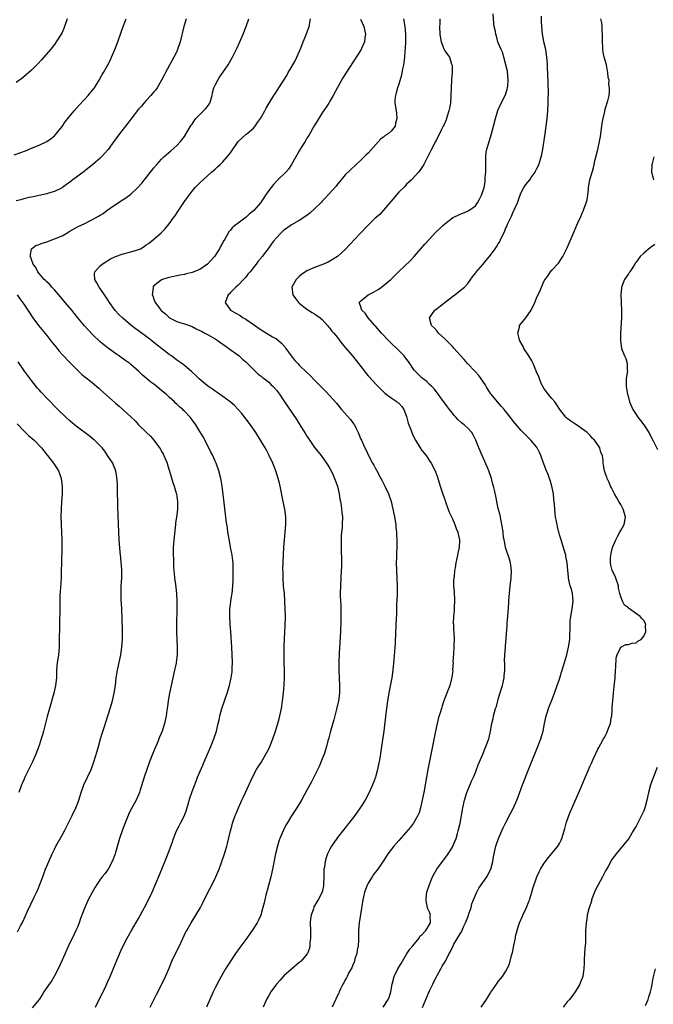
# Model space of a CAD drawing. Units: inches. Extents: x 2508000 to 2511000, y 1524000 to 1527000.
# Drawn here: x 2510156 to 2510322, y 1526116 to 1526373 of the extents above; entities that cross this region are included whole.
import ezdxf

# ---------------------------------------------------------------- set-up
doc = ezdxf.new("R2010")
doc.units = ezdxf.units.IN
doc.header["$MEASUREMENT"] = 0
doc.layers.add('LD25081524_10ft', color=83, linetype='Continuous')

msp = doc.modelspace()

# ---------------------------------------------------------------- linework, layer by layer
at = {"layer": 'LD25081524_10ft'}
for points, elevation in [([(2510154.47, 1526337.53), (2510155.96, 1526338.04), (2510157.42, 1526338.58), (2510158.45, 1526339), (2510159.44, 1526339.44), (2510161, 1526340.08), (2510163, 1526340.97), (2510164.18, 1526341.82), (2510165, 1526342.51), (2510165.45, 1526343), (2510167, 1526344.9), (2510167.86, 1526346.14), (2510168.51, 1526347), (2510170.17, 1526349), (2510171.52, 1526350.48), (2510173, 1526352.05), (2510173.85, 1526353), (2510175, 1526354.4), (2510175.46, 1526355), (2510176.73, 1526357), (2510177.53, 1526358.47), (2510177.84, 1526359), (2510178.86, 1526360.86), (2510179.65, 1526362.35), (2510179.96, 1526363), (2510180.84, 1526365), (2510181.58, 1526367), (2510182.45, 1526369.55), (2510183, 1526371.07), (2510183.8, 1526373)], 6870), ([(2510199.47, 1526373), (2510199, 1526371.56), (2510198.83, 1526371), (2510197.86, 1526367), (2510197.19, 1526365), (2510197, 1526364.55), (2510196.25, 1526363), (2510194.03, 1526359), (2510193.67, 1526358.33), (2510192.99, 1526357), (2510191.83, 1526355), (2510191.48, 1526354.52), (2510191, 1526353.95), (2510190.58, 1526353.42), (2510190.21, 1526353), (2510189, 1526351.72), (2510188.34, 1526351), (2510187.73, 1526350.27), (2510187, 1526349.44), (2510185, 1526346.85), (2510184.22, 1526345.78), (2510182.05, 1526343), (2510180.55, 1526341), (2510179.05, 1526338.95), (2510178.13, 1526337.87), (2510177.32, 1526337), (2510177, 1526336.68), (2510175, 1526334.94), (2510173, 1526333.39), (2510172.79, 1526333.21), (2510169.78, 1526331), (2510169, 1526330.4), (2510168.18, 1526329.82), (2510167.1, 1526329), (2510167, 1526328.93), (2510165, 1526327.92), (2510163.49, 1526327.49), (2510163, 1526327.32), (2510159.43, 1526326.57), (2510159, 1526326.5), (2510158.36, 1526326.36), (2510157, 1526326.01), (2510156.24, 1526325.76), (2510155, 1526325.48)], 6860), ([(2510168.3, 1526373), (2510167.67, 1526371), (2510167.45, 1526370.55), (2510167, 1526369.51), (2510166.74, 1526369), (2510165.49, 1526367), (2510165, 1526366.3), (2510163.97, 1526365), (2510161.67, 1526362.33), (2510160.7, 1526361.3), (2510159, 1526359.64), (2510157, 1526357.88), (2510156.52, 1526357.48), (2510155, 1526356.43)], 6880), ([(2510175.71, 1526115), (2510177, 1526117.49), (2510177.74, 1526119), (2510178.43, 1526120.43), (2510179, 1526121.66), (2510179.59, 1526123), (2510181, 1526126.4), (2510182.33, 1526129.67), (2510182.94, 1526131), (2510184, 1526133), (2510184.36, 1526133.64), (2510185.13, 1526135), (2510187, 1526138.15), (2510188.59, 1526141), (2510189.63, 1526143), (2510190.54, 1526145), (2510192.44, 1526149.56), (2510194.22, 1526153.78), (2510195, 1526155.75), (2510195.88, 1526158.12), (2510196.17, 1526159), (2510196.94, 1526161), (2510197.65, 1526162.35), (2510197.95, 1526163), (2510198.96, 1526165), (2510199.54, 1526166.46), (2510199.99, 1526167.99), (2510200.42, 1526169.58), (2510201, 1526171.26), (2510202.02, 1526173.98), (2510202.43, 1526175), (2510203.8, 1526178.2), (2510204.17, 1526179), (2510205.05, 1526181), (2510205.9, 1526183), (2510206.71, 1526185), (2510207.36, 1526187), (2510207.83, 1526189), (2510208.03, 1526189.97), (2510208.27, 1526191), (2510208.79, 1526193), (2510209.43, 1526195), (2510210.15, 1526197), (2510210.8, 1526199), (2510211.23, 1526201), (2510211.43, 1526202.57), (2510211.45, 1526203), (2510211.45, 1526203.45), (2510211.52, 1526205), (2510211.49, 1526207), (2510211.37, 1526209), (2510211.07, 1526213), (2510210.94, 1526215), (2510210.85, 1526217.15), (2510210.89, 1526219), (2510211, 1526220.11), (2510211.11, 1526221), (2510211.36, 1526222.64), (2510211.43, 1526223), (2510211.63, 1526225), (2510211.69, 1526226.31), (2510211.71, 1526227.71), (2510211.75, 1526229), (2510211.72, 1526231), (2510211.61, 1526231.61), (2510211.46, 1526233), (2510211.04, 1526235.04), (2510210.73, 1526236.73), (2510210.36, 1526239), (2510210.2, 1526240.2), (2510210.07, 1526241), (2510209.91, 1526242.09), (2510209.72, 1526243.72), (2510209.35, 1526246.65), (2510208.87, 1526251), (2510208.6, 1526252.6), (2510208.51, 1526253), (2510207.97, 1526255), (2510207.26, 1526257), (2510207, 1526257.57), (2510206.4, 1526259), (2510205.91, 1526259.91), (2510205.4, 1526261), (2510203.86, 1526263.86), (2510203, 1526265.31), (2510201.97, 1526267), (2510201, 1526268.36), (2510200.52, 1526269), (2510199, 1526270.57), (2510198.78, 1526270.78), (2510198.58, 1526271), (2510197.69, 1526271.69), (2510197, 1526272.38), (2510196.66, 1526272.66), (2510196.37, 1526273), (2510195, 1526274.21), (2510194.19, 1526275), (2510193.53, 1526275.53), (2510193, 1526276.01), (2510192.43, 1526276.43), (2510191.79, 1526277), (2510191, 1526277.62), (2510190.18, 1526278.18), (2510189, 1526279.21), (2510188.02, 1526280.02), (2510187, 1526281.04), (2510185, 1526282.77), (2510184.7, 1526283), (2510183.7, 1526283.7), (2510183, 1526284.23), (2510182.53, 1526284.53), (2510181.89, 1526285), (2510181.35, 1526285.35), (2510179.03, 1526287.03), (2510177.92, 1526287.92), (2510177, 1526288.68), (2510175, 1526290.62), (2510172.89, 1526292.89), (2510171.1, 1526295), (2510170.19, 1526296.19), (2510169.55, 1526297), (2510167.85, 1526299), (2510167, 1526299.93), (2510165.61, 1526301.61), (2510165, 1526302.24), (2510164.32, 1526303), (2510163.72, 1526303.72), (2510163, 1526304.35), (2510162.68, 1526304.68), (2510162.35, 1526305), (2510161, 1526306.54), (2510160.65, 1526307), (2510160.13, 1526308.13), (2510159.47, 1526309), (2510159, 1526310.21), (2510158.83, 1526310.83), (2510158.7, 1526311), (2510158.98, 1526313), (2510160.14, 1526313.86), (2510161, 1526314.11), (2510161.59, 1526314.41), (2510163, 1526314.84), (2510165, 1526315.55), (2510167, 1526316.41), (2510168.07, 1526317), (2510169, 1526317.6), (2510171, 1526318.71), (2510171.21, 1526318.79), (2510173, 1526319.61), (2510174.25, 1526320.25), (2510175, 1526320.6), (2510176.53, 1526321.47), (2510177, 1526321.8), (2510177.76, 1526322.24), (2510178.75, 1526323), (2510179.59, 1526323.59), (2510181, 1526324.56), (2510183, 1526325.88), (2510183.68, 1526326.32), (2510185, 1526327.29), (2510186.84, 1526329), (2510187.84, 1526330.16), (2510191, 1526334.11), (2510191.76, 1526335), (2510193, 1526336.38), (2510193.61, 1526337), (2510195.41, 1526338.59), (2510197, 1526339.92), (2510198, 1526341), (2510199, 1526342.28), (2510200.6, 1526345), (2510200.76, 1526345.24), (2510201, 1526345.56), (2510201.56, 1526346.44), (2510202, 1526347), (2510203, 1526348.02), (2510204, 1526349), (2510204.49, 1526349.51), (2510205, 1526350.14), (2510205.58, 1526351), (2510206.2, 1526353), (2510206.3, 1526353.7), (2510206.68, 1526355), (2510207, 1526355.74), (2510207.68, 1526357), (2510208.19, 1526357.81), (2510209.04, 1526359), (2510210.39, 1526361), (2510211.57, 1526363), (2510212.72, 1526365.28), (2510213.48, 1526367), (2510214.29, 1526369), (2510215.08, 1526371), (2510215.78, 1526373)], 6850), ([(2510190.05, 1526115), (2510191, 1526116.87), (2510191.7, 1526118.3), (2510193.1, 1526121), (2510194.06, 1526123), (2510195, 1526125.18), (2510195.71, 1526127), (2510196.66, 1526129), (2510197.69, 1526131), (2510199.38, 1526134.62), (2510199.58, 1526135), (2510200.72, 1526137), (2510201.99, 1526139), (2510203.15, 1526141), (2510203.79, 1526142.21), (2510205, 1526144.74), (2510206.19, 1526147), (2510207.2, 1526149), (2510207.75, 1526150.25), (2510208.04, 1526151), (2510208.76, 1526153), (2510209.43, 1526155), (2510210.04, 1526157), (2510210.25, 1526157.75), (2510211, 1526161), (2510211.43, 1526162.57), (2510211.56, 1526163), (2510212.27, 1526165), (2510212.48, 1526165.52), (2510213.1, 1526167), (2510214.01, 1526169), (2510214.31, 1526169.69), (2510214.95, 1526171), (2510216.79, 1526175), (2510217.83, 1526177), (2510218.26, 1526177.74), (2510219, 1526178.89), (2510220.24, 1526181), (2510221, 1526182.45), (2510221.27, 1526183), (2510222.09, 1526185), (2510222.8, 1526187), (2510223.43, 1526189), (2510223.76, 1526190.24), (2510223.95, 1526191), (2510224.16, 1526192.16), (2510224.34, 1526193), (2510224.45, 1526193.55), (2510224.65, 1526195), (2510224.9, 1526197), (2510225.06, 1526199.06), (2510225.09, 1526201), (2510225.04, 1526206.96), (2510225.05, 1526209), (2510225.14, 1526211.14), (2510225.35, 1526214.65), (2510225.39, 1526217), (2510225.34, 1526219), (2510225.25, 1526221), (2510225.1, 1526223), (2510224.91, 1526224.91), (2510224.78, 1526227), (2510224.77, 1526228.77), (2510224.74, 1526229.26), (2510224.83, 1526233.17), (2510224.93, 1526235), (2510225.12, 1526237), (2510225.35, 1526239), (2510225.5, 1526241), (2510225.46, 1526243), (2510225.21, 1526245), (2510224.82, 1526247), (2510223.99, 1526251), (2510223.79, 1526251.79), (2510223.52, 1526253), (2510222.9, 1526255), (2510222.08, 1526257), (2510221.12, 1526259), (2510220.39, 1526260.39), (2510220.05, 1526261), (2510218.88, 1526263), (2510217.64, 1526265), (2510216.23, 1526267), (2510213.95, 1526269.95), (2510213.04, 1526271.04), (2510212.05, 1526272.05), (2510210.93, 1526273), (2510209, 1526274.42), (2510208.16, 1526275), (2510207.5, 1526275.5), (2510207, 1526275.83), (2510206.32, 1526276.32), (2510205.31, 1526277), (2510205, 1526277.24), (2510202.87, 1526279), (2510201.93, 1526279.93), (2510200.9, 1526280.9), (2510199, 1526282.5), (2510198.32, 1526283), (2510197.53, 1526283.53), (2510197, 1526283.92), (2510195.6, 1526285), (2510195, 1526285.4), (2510192.98, 1526287), (2510191.85, 1526287.85), (2510190.48, 1526289), (2510189.62, 1526289.62), (2510189, 1526290.12), (2510187.31, 1526291.31), (2510187, 1526291.54), (2510186.14, 1526292.14), (2510185, 1526293.02), (2510182.85, 1526294.85), (2510181.83, 1526295.83), (2510180.89, 1526296.89), (2510179.41, 1526299), (2510179, 1526299.7), (2510178.47, 1526300.47), (2510177, 1526302.65), (2510176.69, 1526303), (2510176.12, 1526304.12), (2510175.54, 1526305), (2510175.51, 1526306.49), (2510175.58, 1526307), (2510177, 1526308.53), (2510177.47, 1526309), (2510178.41, 1526309.59), (2510179, 1526309.91), (2510179.66, 1526310.34), (2510181, 1526311.01), (2510183, 1526311.68), (2510185, 1526312.17), (2510186.72, 1526312.72), (2510187, 1526312.79), (2510187.47, 1526313), (2510188.44, 1526313.56), (2510189, 1526313.99), (2510189.62, 1526314.38), (2510190.42, 1526315), (2510192.87, 1526317.13), (2510193.9, 1526318.1), (2510195, 1526319.48), (2510196.06, 1526321), (2510196.47, 1526321.53), (2510197.42, 1526323), (2510199, 1526325.31), (2510199.73, 1526326.27), (2510200.22, 1526327), (2510201, 1526328.05), (2510201.82, 1526329), (2510203, 1526330.23), (2510205, 1526332.05), (2510206.1, 1526333), (2510207, 1526333.82), (2510207.61, 1526334.39), (2510208.29, 1526335), (2510209, 1526335.71), (2510210.19, 1526337), (2510211, 1526338.07), (2510213.02, 1526341), (2510215.11, 1526342.89), (2510215.26, 1526343), (2510217, 1526344.45), (2510217.48, 1526345), (2510218.06, 1526345.94), (2510218.83, 1526347), (2510219.98, 1526349), (2510220.31, 1526349.69), (2510221.09, 1526351), (2510222.33, 1526353), (2510222.63, 1526353.37), (2510223.43, 1526354.57), (2510223.69, 1526355), (2510225.73, 1526358.27), (2510226.13, 1526359), (2510227, 1526360.46), (2510227.91, 1526362.09), (2510228.36, 1526363), (2510229.38, 1526365.38), (2510230, 1526367), (2510230.71, 1526368.71), (2510231.55, 1526371), (2510231.92, 1526373)], 6840), ([(2510244.98, 1526372.98), (2510245.85, 1526371), (2510246.29, 1526369), (2510246.15, 1526368.15), (2510246.06, 1526367), (2510245.26, 1526365.26), (2510245.16, 1526365), (2510241.16, 1526358.84), (2510240.4, 1526357.6), (2510239, 1526355.12), (2510237.87, 1526353), (2510237, 1526351.52), (2510236.68, 1526351), (2510236.02, 1526349.98), (2510235, 1526348.46), (2510233.66, 1526346.34), (2510232.92, 1526345.08), (2510231.45, 1526342.55), (2510231, 1526341.84), (2510230.51, 1526341), (2510229.66, 1526339.66), (2510229.26, 1526339), (2510229.18, 1526338.82), (2510229, 1526338.58), (2510228.43, 1526337.57), (2510228.08, 1526337), (2510227, 1526335.03), (2510226.21, 1526333.79), (2510225.51, 1526333), (2510223.42, 1526331), (2510223, 1526330.62), (2510222.22, 1526329.78), (2510221, 1526328.2), (2510220.2, 1526327), (2510219.69, 1526326.31), (2510219, 1526325.23), (2510218.84, 1526325), (2510217.12, 1526323), (2510217, 1526322.89), (2510215.93, 1526322.07), (2510215, 1526321.19), (2510214.88, 1526321.12), (2510214.75, 1526321), (2510213, 1526319.71), (2510212.09, 1526319), (2510211.5, 1526318.5), (2510211, 1526317.85), (2510210.57, 1526317.43), (2510209.53, 1526315.53), (2510209.13, 1526314.87), (2510209, 1526314.63), (2510208.4, 1526313.6), (2510208.16, 1526313), (2510206.87, 1526311), (2510205, 1526309.01), (2510203, 1526307.56), (2510201, 1526306.78), (2510199.52, 1526306.48), (2510199, 1526306.32), (2510197.86, 1526306.14), (2510197, 1526305.9), (2510196.23, 1526305.77), (2510195, 1526305.46), (2510194.62, 1526305.38), (2510193.21, 1526305), (2510193, 1526304.91), (2510192.47, 1526304.47), (2510191, 1526303.33), (2510190.77, 1526303), (2510190.78, 1526302.78), (2510190.57, 1526301), (2510190.71, 1526300.71), (2510191, 1526299.84), (2510191.26, 1526299.26), (2510191.32, 1526299), (2510192.2, 1526297.8), (2510192.82, 1526297), (2510193, 1526296.82), (2510194.01, 1526296.01), (2510195, 1526295.07), (2510195.11, 1526295), (2510197, 1526294.05), (2510197.76, 1526293.76), (2510199, 1526293.38), (2510201, 1526292.66), (2510202.09, 1526292.09), (2510203, 1526291.7), (2510203.44, 1526291.44), (2510204.34, 1526291), (2510205, 1526290.65), (2510207, 1526289.49), (2510207.78, 1526289), (2510208.47, 1526288.47), (2510209, 1526288.11), (2510209.64, 1526287.64), (2510210.61, 1526287), (2510213.3, 1526285), (2510214.19, 1526284.19), (2510215, 1526283.47), (2510217, 1526281.47), (2510218.27, 1526280.27), (2510219, 1526279.73), (2510219.4, 1526279.4), (2510219.92, 1526279), (2510221, 1526278.14), (2510221.59, 1526277.59), (2510222.18, 1526277), (2510223, 1526276.05), (2510223.81, 1526275), (2510225.17, 1526273), (2510225.89, 1526271.89), (2510228.33, 1526268.33), (2510229, 1526267.26), (2510230.65, 1526264.65), (2510231, 1526264.06), (2510231.44, 1526263.44), (2510233, 1526261.14), (2510233.95, 1526259.95), (2510234.68, 1526259), (2510236.12, 1526257), (2510236.47, 1526256.47), (2510237, 1526255.62), (2510237.33, 1526255), (2510237.87, 1526253.87), (2510238.24, 1526253), (2510238.94, 1526251), (2510239.41, 1526249), (2510239.61, 1526247.61), (2510239.76, 1526247), (2510239.95, 1526246.05), (2510240.06, 1526245), (2510240.1, 1526244.1), (2510240.26, 1526243), (2510240.22, 1526241), (2510240.19, 1526240.19), (2510240.06, 1526239), (2510239.98, 1526238.02), (2510239.96, 1526237), (2510239.97, 1526235.97), (2510239.96, 1526235), (2510240.02, 1526231), (2510240.01, 1526229.99), (2510239.98, 1526229), (2510239.75, 1526225), (2510239.72, 1526223), (2510239.72, 1526222.28), (2510239.81, 1526219.81), (2510239.82, 1526219), (2510239.84, 1526217), (2510239.82, 1526215.82), (2510239.74, 1526213), (2510239.68, 1526211.68), (2510239.42, 1526207.43), (2510239.31, 1526205), (2510239.29, 1526203), (2510239.39, 1526201), (2510239.51, 1526199), (2510239.49, 1526197), (2510239.25, 1526195), (2510238.75, 1526192.75), (2510238.03, 1526190.03), (2510237.18, 1526187), (2510236.73, 1526185.27), (2510236.49, 1526184.49), (2510236.11, 1526183), (2510235.87, 1526182.13), (2510235.46, 1526181), (2510235, 1526179.83), (2510234.15, 1526177.85), (2510232.81, 1526175), (2510232.19, 1526173.81), (2510231.77, 1526173), (2510231, 1526171.63), (2510229.56, 1526169), (2510228.34, 1526167), (2510227.8, 1526166.2), (2510227, 1526164.96), (2510225.81, 1526163), (2510225.52, 1526162.48), (2510224.78, 1526161), (2510223.94, 1526159), (2510223.69, 1526158.31), (2510223.28, 1526157), (2510222.8, 1526155), (2510222.01, 1526151), (2510221.55, 1526149), (2510220.59, 1526145.41), (2510220.25, 1526144.25), (2510219.95, 1526143), (2510219.8, 1526142.2), (2510219.49, 1526141), (2510218.95, 1526139), (2510218.32, 1526137.68), (2510217.98, 1526137), (2510216.68, 1526135), (2510215, 1526132.66), (2510213.44, 1526130.56), (2510212.33, 1526129), (2510211, 1526127.01), (2510210.21, 1526125.79), (2510209.72, 1526125), (2510209, 1526123.78), (2510208.56, 1526123), (2510208.02, 1526121.98), (2510207, 1526120), (2510206.52, 1526119), (2510205.61, 1526117), (2510204.79, 1526115)], 6830), ([(2510256.2, 1526373), (2510256.58, 1526371), (2510256.76, 1526369), (2510256.75, 1526367), (2510256.67, 1526365.33), (2510256.58, 1526364.58), (2510256.46, 1526363), (2510256.33, 1526361.67), (2510256.2, 1526361), (2510255.96, 1526359.96), (2510255.69, 1526358.31), (2510255, 1526356.02), (2510254.65, 1526355), (2510254.32, 1526353.68), (2510254.1, 1526353), (2510253.99, 1526351.99), (2510253.93, 1526351), (2510254.27, 1526349), (2510254.39, 1526348.39), (2510254.52, 1526347), (2510254.17, 1526345.83), (2510254.01, 1526345), (2510253, 1526343.73), (2510252.19, 1526343), (2510251.46, 1526342.54), (2510251, 1526342.15), (2510250.29, 1526341.71), (2510247, 1526337.97), (2510246.47, 1526337.53), (2510245, 1526336.02), (2510243.86, 1526335), (2510242.4, 1526333.6), (2510241, 1526332.29), (2510239.54, 1526330.46), (2510239, 1526329.84), (2510238.67, 1526329.33), (2510235.79, 1526326.21), (2510235, 1526325.44), (2510234.8, 1526325.2), (2510233, 1526323.39), (2510231.74, 1526322.26), (2510231, 1526321.68), (2510229, 1526320.42), (2510227, 1526319.28), (2510225.67, 1526318.33), (2510225, 1526317.83), (2510224.1, 1526317), (2510223, 1526315.85), (2510222.27, 1526315), (2510221.71, 1526314.29), (2510221, 1526313.21), (2510219.31, 1526311), (2510219.16, 1526310.84), (2510219, 1526310.62), (2510218.24, 1526309.76), (2510217.7, 1526309), (2510217, 1526308.07), (2510216.13, 1526307), (2510215.59, 1526306.41), (2510215, 1526305.62), (2510214.42, 1526305), (2510213, 1526303.53), (2510212.44, 1526303), (2510211.74, 1526302.26), (2510211, 1526301.57), (2510210.74, 1526301.26), (2510210.43, 1526301), (2510209.66, 1526299), (2510211, 1526297), (2510212.28, 1526296.28), (2510213.54, 1526295.54), (2510214.37, 1526295), (2510214.79, 1526294.79), (2510215, 1526294.65), (2510219, 1526291.84), (2510221.99, 1526290.01), (2510223, 1526289.44), (2510224.37, 1526288.37), (2510225.28, 1526287.28), (2510225.45, 1526287), (2510226.9, 1526285), (2510227.86, 1526283.86), (2510228.61, 1526283), (2510229, 1526282.58), (2510231, 1526280.69), (2510231.88, 1526279.88), (2510233, 1526278.71), (2510235, 1526276.66), (2510235.84, 1526275.84), (2510237, 1526274.62), (2510238.69, 1526272.69), (2510240.07, 1526271), (2510242.4, 1526268.4), (2510243, 1526267.52), (2510243.24, 1526267.24), (2510243.39, 1526267), (2510243.73, 1526266.27), (2510244.38, 1526265), (2510244.58, 1526264.58), (2510245, 1526263.46), (2510245.21, 1526263), (2510245.81, 1526261.81), (2510246.15, 1526261), (2510246.44, 1526260.44), (2510247, 1526259.16), (2510248.16, 1526257), (2510248.47, 1526256.47), (2510249, 1526255.42), (2510249.16, 1526255.16), (2510250.32, 1526253), (2510250.54, 1526252.54), (2510251.37, 1526251), (2510252.3, 1526249), (2510253.01, 1526247), (2510253.48, 1526245), (2510253.86, 1526243), (2510254.19, 1526241), (2510254.26, 1526240.26), (2510254.42, 1526239), (2510254.43, 1526238.43), (2510254.51, 1526237), (2510254.46, 1526235), (2510254.38, 1526233.62), (2510254.36, 1526233), (2510254.37, 1526232.37), (2510254.34, 1526231), (2510254.52, 1526227), (2510254.56, 1526225), (2510254.54, 1526223), (2510254.48, 1526221), (2510254.44, 1526220.44), (2510254.36, 1526217.64), (2510254.29, 1526216.29), (2510254.26, 1526215), (2510254.22, 1526214.22), (2510254.18, 1526213), (2510254.03, 1526209.97), (2510253.73, 1526205.73), (2510253.48, 1526203), (2510253.19, 1526201), (2510252.51, 1526197.49), (2510252.09, 1526195), (2510251.8, 1526193), (2510251.62, 1526191.62), (2510251.08, 1526187.08), (2510250.77, 1526184.77), (2510250.51, 1526183), (2510250.01, 1526180.01), (2510249.69, 1526178.31), (2510249.42, 1526177), (2510249, 1526175.41), (2510248.88, 1526175), (2510248.38, 1526173.62), (2510248.13, 1526173), (2510247.24, 1526171), (2510246.18, 1526169), (2510244.89, 1526167), (2510243.48, 1526165), (2510241.96, 1526163), (2510241.52, 1526162.48), (2510241, 1526161.79), (2510240.64, 1526161.36), (2510239, 1526159.25), (2510238.81, 1526159), (2510237.44, 1526157), (2510237, 1526156.2), (2510236.4, 1526155), (2510236, 1526154), (2510235.73, 1526153), (2510235.55, 1526151.55), (2510235.44, 1526151), (2510235.41, 1526150.59), (2510235.4, 1526149), (2510235.35, 1526147), (2510235.31, 1526146.69), (2510234.97, 1526145.03), (2510233.93, 1526143), (2510233.56, 1526142.44), (2510233, 1526141.41), (2510232.84, 1526141.16), (2510232.77, 1526141), (2510232.68, 1526140.68), (2510232.07, 1526139), (2510231.94, 1526138.06), (2510231.87, 1526137), (2510231.89, 1526135), (2510231.93, 1526134.07), (2510231.91, 1526133), (2510231.76, 1526131.76), (2510231.75, 1526131), (2510231.65, 1526130.35), (2510231.12, 1526129), (2510231, 1526128.81), (2510229.45, 1526127), (2510229, 1526126.6), (2510227, 1526124.9), (2510225, 1526123.11), (2510223.97, 1526122.03), (2510223, 1526120.97), (2510221.57, 1526119), (2510221, 1526118.01), (2510220.47, 1526117), (2510219.6, 1526115)], 6820), ([(2510265.76, 1526373), (2510265.71, 1526371.71), (2510265.64, 1526371), (2510265.75, 1526369), (2510265.9, 1526367.9), (2510266.11, 1526367), (2510266.8, 1526365.2), (2510266.86, 1526365), (2510267, 1526364.72), (2510267.75, 1526363.75), (2510268.22, 1526363), (2510268.79, 1526361.21), (2510268.88, 1526361), (2510268.91, 1526360.91), (2510268.91, 1526359), (2510268.77, 1526357.23), (2510268.77, 1526357), (2510268.67, 1526355), (2510268.62, 1526353), (2510268.47, 1526351), (2510268.27, 1526349.73), (2510268.11, 1526349), (2510267.66, 1526347.66), (2510267.35, 1526346.65), (2510266.75, 1526345.25), (2510266.6, 1526345), (2510266.17, 1526344.17), (2510264.74, 1526341.26), (2510264.59, 1526341), (2510263.37, 1526338.63), (2510262.71, 1526337.29), (2510261.5, 1526335), (2510260.53, 1526333.47), (2510260.18, 1526333), (2510258.31, 1526331), (2510257.65, 1526330.35), (2510257, 1526329.84), (2510256.63, 1526329.37), (2510255, 1526327.75), (2510251, 1526323.05), (2510250.02, 1526321.98), (2510248.86, 1526321), (2510246.79, 1526319), (2510244.88, 1526317), (2510241, 1526312.85), (2510239, 1526311.01), (2510237, 1526309.76), (2510236.52, 1526309.48), (2510235.31, 1526309), (2510233, 1526308.14), (2510231, 1526307.21), (2510230.65, 1526307), (2510229.66, 1526306.34), (2510229, 1526305.8), (2510228.15, 1526305), (2510227.08, 1526303), (2510227.32, 1526301), (2510228, 1526300), (2510228.75, 1526299), (2510229, 1526298.78), (2510231, 1526297.23), (2510232.37, 1526296.37), (2510233, 1526296), (2510233.54, 1526295.54), (2510234.46, 1526295), (2510235, 1526294.54), (2510236.39, 1526293), (2510236.65, 1526292.65), (2510237, 1526292.31), (2510237.52, 1526291.52), (2510238, 1526291), (2510239, 1526289.79), (2510239.59, 1526289), (2510240.17, 1526288.17), (2510241, 1526287.25), (2510242.89, 1526285), (2510246.01, 1526281), (2510246.47, 1526280.47), (2510247, 1526279.81), (2510247.4, 1526279.4), (2510247.73, 1526279), (2510249.6, 1526277), (2510250.3, 1526276.3), (2510251, 1526275.65), (2510251.33, 1526275.33), (2510253, 1526274.06), (2510254.57, 1526273), (2510254.81, 1526272.81), (2510255, 1526272.64), (2510255.79, 1526271.79), (2510256.31, 1526271), (2510257, 1526269.22), (2510257.48, 1526267.48), (2510257.63, 1526267), (2510258.03, 1526265.97), (2510258.37, 1526265), (2510258.56, 1526264.56), (2510259, 1526263.63), (2510259.36, 1526263), (2510260.62, 1526261), (2510261, 1526260.35), (2510261.59, 1526259.59), (2510262.12, 1526259), (2510263, 1526257.65), (2510263.45, 1526257), (2510264.46, 1526255), (2510265, 1526253.62), (2510265.66, 1526251.66), (2510265.85, 1526251), (2510266.62, 1526248.62), (2510267, 1526247.56), (2510267.14, 1526247.14), (2510267.31, 1526246.69), (2510268.2, 1526244.2), (2510269, 1526242.52), (2510269.61, 1526241), (2510269.98, 1526239.98), (2510270.4, 1526239), (2510270.49, 1526238.49), (2510270.9, 1526237), (2510270.79, 1526235), (2510270.45, 1526233.55), (2510270.3, 1526233), (2510269.87, 1526231), (2510269.7, 1526229.7), (2510269.57, 1526229), (2510269.43, 1526227.43), (2510269.36, 1526227), (2510269.33, 1526226.67), (2510269.33, 1526225), (2510269.47, 1526223.47), (2510269.47, 1526223), (2510269.57, 1526221.57), (2510269.58, 1526221), (2510269.5, 1526219.5), (2510269.47, 1526218.53), (2510269.29, 1526217), (2510269.22, 1526215.22), (2510269.25, 1526215), (2510269.33, 1526213.33), (2510269.38, 1526213), (2510269.44, 1526211), (2510269.39, 1526209.39), (2510269.35, 1526209), (2510269.26, 1526207.26), (2510269.16, 1526205.16), (2510269.17, 1526205), (2510269.07, 1526203.07), (2510269.08, 1526202.92), (2510269, 1526202.39), (2510268.88, 1526201.12), (2510268.78, 1526200.78), (2510268.31, 1526199), (2510267, 1526195.63), (2510266.8, 1526195), (2510266.34, 1526193.66), (2510266.17, 1526193), (2510265.84, 1526191.84), (2510265.41, 1526190.59), (2510265, 1526189), (2510264.55, 1526187), (2510264.29, 1526185.71), (2510262.56, 1526177), (2510262.2, 1526175), (2510261.53, 1526171), (2510261.14, 1526169), (2510260.68, 1526167), (2510260.31, 1526165.69), (2510260.01, 1526165), (2510258.86, 1526163), (2510258.07, 1526161.93), (2510255, 1526158.51), (2510253.68, 1526157), (2510252.16, 1526155), (2510251.68, 1526154.32), (2510251, 1526153.19), (2510250.59, 1526152.59), (2510249.49, 1526151), (2510248.42, 1526149.58), (2510248.03, 1526149), (2510247, 1526147.35), (2510246.81, 1526147), (2510246.27, 1526145.73), (2510246.03, 1526145), (2510245.76, 1526143.76), (2510245.58, 1526143), (2510245, 1526139.21), (2510244.64, 1526137), (2510244.49, 1526135), (2510244.47, 1526132.47), (2510244.37, 1526131), (2510244.14, 1526129.86), (2510244.01, 1526129), (2510243.55, 1526127.55), (2510243.33, 1526126.67), (2510243, 1526126.02), (2510242.75, 1526125.25), (2510241.98, 1526123.98), (2510241.52, 1526123), (2510241.37, 1526122.63), (2510241, 1526122.09), (2510240.66, 1526121.34), (2510240.4, 1526121), (2510239.75, 1526119.75), (2510239.44, 1526119), (2510239.33, 1526118.67), (2510239, 1526118), (2510237.63, 1526115)], 6810), ([(2510250.92, 1526115), (2510252.24, 1526117), (2510252.48, 1526117.52), (2510252.89, 1526119), (2510253.26, 1526121), (2510253.79, 1526123), (2510254.76, 1526125), (2510255, 1526125.42), (2510255.64, 1526126.36), (2510255.96, 1526127), (2510257, 1526128.79), (2510257.9, 1526130.1), (2510258.65, 1526131), (2510259, 1526131.45), (2510260.31, 1526133), (2510260.53, 1526133.47), (2510261, 1526133.88), (2510262.02, 1526135), (2510263, 1526136.55), (2510263.25, 1526137), (2510263.22, 1526138.78), (2510263.24, 1526139), (2510263, 1526139.76), (2510262.62, 1526140.62), (2510262.23, 1526142.23), (2510262.15, 1526143), (2510262.27, 1526144.27), (2510262.36, 1526145), (2510262.5, 1526145.5), (2510262.98, 1526147), (2510263.83, 1526149), (2510264.24, 1526149.76), (2510264.98, 1526151), (2510266.4, 1526153), (2510267.53, 1526154.47), (2510267.88, 1526155), (2510269, 1526156.79), (2510269.11, 1526157), (2510269.95, 1526159), (2510270.34, 1526160.34), (2510270.55, 1526161), (2510271.02, 1526163), (2510271.4, 1526165), (2510271.76, 1526167), (2510272.19, 1526169), (2510272.77, 1526171), (2510273, 1526171.6), (2510274.01, 1526173.99), (2510274.5, 1526175), (2510275, 1526176.25), (2510275.34, 1526177), (2510275.76, 1526178.24), (2510276.1, 1526179), (2510276.93, 1526181.07), (2510277.73, 1526183), (2510278.49, 1526185), (2510278.61, 1526185.39), (2510279, 1526187), (2510279.35, 1526189), (2510279.67, 1526190.33), (2510279.76, 1526191), (2510279.98, 1526191.98), (2510280.31, 1526193), (2510280.52, 1526193.48), (2510280.89, 1526195), (2510281, 1526195.39), (2510281.86, 1526198.14), (2510282.09, 1526199), (2510282.53, 1526201), (2510282.55, 1526201.45), (2510282.69, 1526203), (2510282.71, 1526204.71), (2510282.66, 1526205.34), (2510282.72, 1526207), (2510282.85, 1526208.85), (2510282.85, 1526209.15), (2510283.33, 1526214.67), (2510283.32, 1526215.32), (2510283.47, 1526217), (2510283.62, 1526218.38), (2510283.63, 1526219), (2510283.76, 1526221), (2510283.8, 1526222.2), (2510283.89, 1526223), (2510284.03, 1526224.03), (2510284.11, 1526225), (2510284.4, 1526227), (2510284.49, 1526229), (2510284.2, 1526231), (2510283.94, 1526231.94), (2510283, 1526234.7), (2510282.92, 1526235), (2510282.62, 1526236.62), (2510282.52, 1526237), (2510282.4, 1526237.6), (2510282.24, 1526239), (2510282.13, 1526240.13), (2510281.63, 1526242.37), (2510281.48, 1526243.48), (2510281, 1526245.21), (2510280.37, 1526248.37), (2510280.01, 1526249.99), (2510279.76, 1526251), (2510279.57, 1526251.57), (2510279.21, 1526253), (2510278.51, 1526255), (2510278.06, 1526256.06), (2510276.75, 1526259), (2510276.25, 1526260.25), (2510275.91, 1526261), (2510275.15, 1526263), (2510274.43, 1526264.43), (2510274.07, 1526265), (2510273, 1526266.13), (2510272.05, 1526267), (2510271.44, 1526267.44), (2510270.41, 1526268.41), (2510269.91, 1526269), (2510269.48, 1526269.48), (2510269, 1526270.06), (2510268.28, 1526271), (2510267.76, 1526271.76), (2510266.79, 1526273), (2510266.19, 1526273.81), (2510265.19, 1526275.19), (2510265, 1526275.41), (2510264.32, 1526276.32), (2510263.59, 1526277), (2510263, 1526277.57), (2510262.32, 1526278.32), (2510261.34, 1526279), (2510261.17, 1526279.17), (2510261, 1526279.3), (2510260.18, 1526280.18), (2510259.27, 1526281), (2510259, 1526281.33), (2510257.56, 1526283.56), (2510257, 1526284.19), (2510256.68, 1526284.68), (2510256.39, 1526285), (2510255, 1526286.4), (2510254.71, 1526286.71), (2510253, 1526288.37), (2510252.37, 1526289), (2510250.45, 1526291), (2510249, 1526292.7), (2510248.72, 1526293), (2510247.03, 1526295), (2510246.21, 1526296.21), (2510245.36, 1526297), (2510245, 1526298.09), (2510244.64, 1526299), (2510245, 1526299.36), (2510247.03, 1526301), (2510248.37, 1526301.63), (2510249.6, 1526302.4), (2510250.52, 1526303), (2510252.93, 1526305), (2510253.95, 1526306.05), (2510254.92, 1526307), (2510258.03, 1526309.97), (2510259, 1526311), (2510261.82, 1526314.18), (2510263, 1526315.48), (2510264.7, 1526317.3), (2510265.68, 1526318.32), (2510266.38, 1526319), (2510267, 1526319.54), (2510269, 1526321.04), (2510271, 1526322.06), (2510271.71, 1526322.29), (2510273.1, 1526322.9), (2510273.27, 1526323), (2510275, 1526324.23), (2510275.57, 1526325), (2510276.09, 1526325.91), (2510276.65, 1526327), (2510277, 1526327.92), (2510277.3, 1526329), (2510277.54, 1526330.46), (2510277.6, 1526331), (2510277.61, 1526331.61), (2510277.7, 1526333), (2510277.7, 1526335), (2510277.72, 1526335.73), (2510277.73, 1526337), (2510277.82, 1526338.18), (2510277.98, 1526339), (2510278.43, 1526340.43), (2510278.57, 1526341), (2510279.25, 1526343), (2510280.24, 1526347), (2510280.91, 1526349.09), (2510281.49, 1526350.51), (2510282.84, 1526353.16), (2510283.35, 1526354.65), (2510283.43, 1526355), (2510283.45, 1526355.45), (2510283.59, 1526357), (2510283.38, 1526359.38), (2510283.01, 1526361), (2510282.48, 1526363), (2510282.19, 1526364.19), (2510281.72, 1526365), (2510281, 1526366.76), (2510280.92, 1526367), (2510280.51, 1526368.51), (2510280.36, 1526369), (2510280.24, 1526369.76), (2510279.96, 1526371), (2510279.82, 1526371.82), (2510279.7, 1526374.3)], 6800), ([(2510261.15, 1526114.85), (2510262.03, 1526117), (2510263, 1526119.2), (2510263.88, 1526121), (2510264.22, 1526121.78), (2510265, 1526123.28), (2510266.02, 1526125), (2510266.35, 1526125.65), (2510267.16, 1526127), (2510268.16, 1526129), (2510268.51, 1526129.49), (2510269.18, 1526131), (2510269.38, 1526131.38), (2510270.36, 1526133), (2510271, 1526134.11), (2510271.34, 1526134.66), (2510271.91, 1526135.91), (2510272.45, 1526137), (2510273, 1526138.48), (2510273.22, 1526139), (2510273.34, 1526139.34), (2510273.88, 1526141), (2510274.09, 1526141.91), (2510274.51, 1526143), (2510275, 1526144.18), (2510275.36, 1526145), (2510275.93, 1526146.07), (2510277, 1526147.5), (2510278.02, 1526149), (2510279.01, 1526150.99), (2510279.54, 1526153), (2510279.74, 1526154.26), (2510280.22, 1526156.22), (2510280.37, 1526157), (2510280.5, 1526157.5), (2510281.01, 1526158.99), (2510281.88, 1526161), (2510282.24, 1526161.76), (2510283, 1526163.21), (2510284.26, 1526165.74), (2510284.93, 1526167), (2510285.81, 1526169), (2510286.15, 1526169.85), (2510287.35, 1526173), (2510289, 1526177.18), (2510291.34, 1526183), (2510292.1, 1526185), (2510292.32, 1526185.68), (2510292.68, 1526187), (2510293.1, 1526189), (2510293.54, 1526191), (2510293.8, 1526191.8), (2510294.16, 1526193), (2510294.38, 1526193.62), (2510295, 1526195.17), (2510295.71, 1526197), (2510296.42, 1526199), (2510297, 1526200.64), (2510297.53, 1526202.47), (2510298.07, 1526204.07), (2510298.32, 1526205), (2510298.43, 1526205.57), (2510298.89, 1526207), (2510299, 1526207.42), (2510299.36, 1526209), (2510299.67, 1526211), (2510299.66, 1526211.66), (2510299.78, 1526214.22), (2510299.75, 1526215), (2510299.82, 1526215.82), (2510299.97, 1526217), (2510300.34, 1526219), (2510300.58, 1526221), (2510300.36, 1526223), (2510300.09, 1526224.09), (2510299.82, 1526225), (2510299.42, 1526226.58), (2510299.35, 1526227), (2510299.36, 1526227.36), (2510299.14, 1526229), (2510299, 1526231), (2510298.64, 1526232.64), (2510298.61, 1526233), (2510298.5, 1526233.5), (2510298.05, 1526235), (2510297.79, 1526235.79), (2510297.43, 1526237), (2510297, 1526238.32), (2510296.46, 1526240.46), (2510296.34, 1526241), (2510296.22, 1526241.78), (2510295.98, 1526243), (2510295.85, 1526243.85), (2510295.76, 1526245), (2510295.69, 1526246.31), (2510295.54, 1526247.54), (2510295.4, 1526249), (2510295.01, 1526251.01), (2510294.56, 1526252.56), (2510294.38, 1526253), (2510294.03, 1526254.03), (2510293.56, 1526255), (2510293.42, 1526255.42), (2510292.68, 1526257.32), (2510292.14, 1526259), (2510291.79, 1526259.79), (2510291.18, 1526261), (2510291, 1526261.25), (2510289.53, 1526263), (2510289, 1526263.57), (2510288.26, 1526264.26), (2510287, 1526265.54), (2510285, 1526267.88), (2510284.53, 1526268.53), (2510282.51, 1526271), (2510281.85, 1526271.85), (2510280.81, 1526273), (2510279.16, 1526275), (2510279, 1526275.22), (2510277.87, 1526277), (2510277.56, 1526277.56), (2510275.9, 1526279.9), (2510274.93, 1526280.93), (2510272.97, 1526283), (2510272.06, 1526284.06), (2510271, 1526285.22), (2510270.2, 1526286.2), (2510269.48, 1526287), (2510269, 1526287.48), (2510268.27, 1526288.27), (2510267, 1526289.48), (2510265.36, 1526291), (2510265.21, 1526291.21), (2510265, 1526291.44), (2510264.3, 1526292.3), (2510263.54, 1526293), (2510263, 1526295), (2510264.45, 1526297), (2510265, 1526297.41), (2510265.88, 1526298.12), (2510269, 1526300.54), (2510269.68, 1526301), (2510271, 1526302.06), (2510272.13, 1526303), (2510273, 1526303.97), (2510274.29, 1526305.71), (2510275, 1526306.6), (2510275.17, 1526306.83), (2510277, 1526308.9), (2510279, 1526311.34), (2510280.14, 1526313), (2510280.53, 1526313.47), (2510281, 1526314.31), (2510281.27, 1526314.73), (2510281.74, 1526315.74), (2510282.62, 1526317.38), (2510283, 1526318.43), (2510283.19, 1526318.81), (2510283.44, 1526319.44), (2510284.2, 1526321), (2510284.48, 1526321.52), (2510285, 1526322.84), (2510285.06, 1526322.94), (2510285.14, 1526323.14), (2510286, 1526325), (2510286.56, 1526326.56), (2510287, 1526327.72), (2510287.69, 1526329), (2510288.22, 1526329.78), (2510289.2, 1526331), (2510289.62, 1526331.62), (2510290.61, 1526333), (2510290.76, 1526333.24), (2510291, 1526333.76), (2510291.42, 1526334.58), (2510291.58, 1526335), (2510291.82, 1526335.82), (2510292.23, 1526337), (2510292.38, 1526337.62), (2510292.64, 1526339), (2510293.28, 1526343), (2510293.55, 1526345), (2510293.77, 1526347), (2510293.95, 1526349), (2510294.06, 1526351), (2510294.05, 1526352.05), (2510294.08, 1526353.92), (2510294.01, 1526356.01), (2510294.02, 1526357), (2510293.95, 1526357.95), (2510293.96, 1526359), (2510293.88, 1526359.88), (2510293.87, 1526361), (2510293.8, 1526362.2), (2510293.7, 1526363), (2510293.38, 1526365), (2510292.93, 1526367), (2510292.65, 1526368.65), (2510292.57, 1526369), (2510292.39, 1526371), (2510292.32, 1526372.32), (2510292.31, 1526373.69)], 6790), ([(2510276.52, 1526115), (2510277.9, 1526117), (2510279, 1526118.73), (2510279.09, 1526118.91), (2510279.55, 1526119.55), (2510280.53, 1526121), (2510280.74, 1526121.26), (2510281, 1526121.66), (2510281.59, 1526122.41), (2510282.12, 1526123), (2510283, 1526124.39), (2510283.33, 1526125), (2510283.85, 1526126.15), (2510284.11, 1526127), (2510284.49, 1526128.49), (2510284.73, 1526129.27), (2510285.05, 1526131.05), (2510285.45, 1526133), (2510285.51, 1526133.51), (2510285.9, 1526135), (2510286.24, 1526136.24), (2510286.51, 1526137), (2510287.29, 1526138.71), (2510287.39, 1526139), (2510288.35, 1526141), (2510289, 1526142.53), (2510289.13, 1526142.87), (2510289.26, 1526143.26), (2510289.79, 1526145), (2510290.02, 1526145.98), (2510291.07, 1526149), (2510291.68, 1526150.32), (2510292.05, 1526151), (2510293, 1526152.56), (2510293.29, 1526153), (2510294.01, 1526153.99), (2510295, 1526155.13), (2510296.57, 1526157), (2510296.74, 1526157.26), (2510297, 1526157.74), (2510297.42, 1526158.58), (2510297.59, 1526159), (2510298.19, 1526161), (2510298.36, 1526161.64), (2510298.75, 1526163), (2510299.45, 1526165), (2510299.9, 1526166.1), (2510302.04, 1526171), (2510304.31, 1526176.31), (2510305, 1526177.98), (2510305.32, 1526178.68), (2510305.89, 1526179.89), (2510307, 1526182.36), (2510307.24, 1526182.76), (2510307.77, 1526183.77), (2510308.45, 1526185), (2510308.67, 1526185.33), (2510309, 1526185.94), (2510309.4, 1526186.6), (2510309.8, 1526187.8), (2510310.31, 1526189), (2510310.53, 1526190.53), (2510310.64, 1526191), (2510310.73, 1526192.73), (2510310.78, 1526193.22), (2510310.9, 1526195), (2510311.1, 1526197), (2510311.3, 1526198.7), (2510311.51, 1526201), (2510311.63, 1526203), (2510311.7, 1526203.7), (2510311.8, 1526206.2), (2510312.04, 1526207), (2510313, 1526208.97), (2510314.31, 1526209.69), (2510315, 1526209.64), (2510315.99, 1526210.01), (2510317, 1526210.13), (2510317.5, 1526210.5), (2510318.3, 1526211), (2510319, 1526211.84), (2510319.54, 1526213), (2510319.49, 1526214.51), (2510319.54, 1526215), (2510319, 1526215.96), (2510318.47, 1526216.47), (2510318.04, 1526217), (2510315.28, 1526219), (2510315.1, 1526219.1), (2510315, 1526219.21), (2510313.94, 1526219.94), (2510313.44, 1526221), (2510313, 1526222.1), (2510312.76, 1526223), (2510312.42, 1526224.42), (2510312.38, 1526225), (2510311.71, 1526227), (2510311.51, 1526227.51), (2510310.76, 1526229), (2510310.38, 1526230.38), (2510310.28, 1526231), (2510310.32, 1526232.32), (2510310.39, 1526233), (2510310.52, 1526233.48), (2510310.84, 1526235), (2510311, 1526235.46), (2510311.67, 1526237), (2510312.12, 1526237.88), (2510312.77, 1526239), (2510313, 1526239.45), (2510313.92, 1526241), (2510314.09, 1526241.9), (2510314.24, 1526243), (2510313.66, 1526245), (2510313, 1526246.26), (2510312.52, 1526247), (2510311.98, 1526247.98), (2510311.32, 1526249), (2510311, 1526249.72), (2510310.58, 1526250.58), (2510310.29, 1526251), (2510309.99, 1526251.99), (2510309.41, 1526253), (2510309.33, 1526253.33), (2510309, 1526254.22), (2510308.75, 1526255), (2510308.52, 1526256.52), (2510308.43, 1526257), (2510308.37, 1526257.63), (2510308.2, 1526259), (2510307.82, 1526259.82), (2510307.51, 1526261), (2510307, 1526261.78), (2510306.11, 1526263), (2510305.55, 1526263.55), (2510305, 1526264.25), (2510304.25, 1526265), (2510303, 1526265.9), (2510301.43, 1526267), (2510301, 1526267.25), (2510299.96, 1526267.96), (2510299, 1526268.67), (2510298.82, 1526268.82), (2510298.66, 1526269), (2510297.07, 1526271), (2510296.27, 1526272.27), (2510295.73, 1526273), (2510295, 1526273.93), (2510294.05, 1526275), (2510293.62, 1526275.62), (2510293, 1526276.45), (2510292.65, 1526277), (2510292.33, 1526277.67), (2510291.74, 1526279), (2510291.57, 1526279.57), (2510291, 1526280.84), (2510290.14, 1526283), (2510289.78, 1526283.78), (2510289, 1526285), (2510287.69, 1526287), (2510287.46, 1526287.46), (2510286.6, 1526289), (2510286.41, 1526289.59), (2510286.06, 1526291), (2510286.5, 1526292.5), (2510286.56, 1526293), (2510287, 1526293.51), (2510288.21, 1526295), (2510289, 1526296.06), (2510289.59, 1526297), (2510290.52, 1526299), (2510291, 1526300.11), (2510291.91, 1526302.09), (2510292.25, 1526303), (2510293, 1526304.59), (2510293.21, 1526305), (2510293.99, 1526306.01), (2510294.67, 1526307), (2510295, 1526307.41), (2510296.74, 1526309.26), (2510297.55, 1526310.45), (2510297.84, 1526311), (2510298.89, 1526313.11), (2510299.52, 1526314.48), (2510300.26, 1526316.26), (2510301.78, 1526319.78), (2510302.54, 1526321.46), (2510303, 1526322.51), (2510303.16, 1526322.83), (2510303.35, 1526323.35), (2510304, 1526325), (2510304.2, 1526325.8), (2510304.4, 1526327), (2510304.54, 1526328.54), (2510304.61, 1526329), (2510304.95, 1526331), (2510305.53, 1526333), (2510305.88, 1526334.12), (2510306.02, 1526335), (2510306.34, 1526336.34), (2510307.04, 1526338.96), (2510307.48, 1526341), (2510307.71, 1526342.29), (2510308.07, 1526345), (2510308.17, 1526345.83), (2510308.38, 1526347), (2510308.8, 1526348.8), (2510308.82, 1526349.18), (2510309.65, 1526351.65), (2510309.95, 1526353), (2510310.05, 1526353.95), (2510310.08, 1526355), (2510309.9, 1526355.9), (2510309.94, 1526357), (2510309.73, 1526357.73), (2510309.65, 1526359), (2510309.5, 1526359.5), (2510309.23, 1526361), (2510308.7, 1526363), (2510308.36, 1526364.36), (2510308.31, 1526365), (2510308.33, 1526365.67), (2510308.21, 1526367), (2510308.2, 1526368.2), (2510308.22, 1526369), (2510308.13, 1526369.87), (2510308.1, 1526371), (2510308.02, 1526372.02), (2510307.78, 1526373)], 6780), ([(2510321.63, 1526337), (2510321.22, 1526335.22), (2510321.15, 1526335), (2510321.13, 1526334.87), (2510321.03, 1526333), (2510321.46, 1526331.46), (2510321.53, 1526331)], 6770), ([(2510321.86, 1526314.14), (2510321, 1526313.47), (2510320.72, 1526313.28), (2510319, 1526311.87), (2510318.04, 1526311), (2510317, 1526309.48), (2510316.78, 1526309.22), (2510316.64, 1526309), (2510315.34, 1526307), (2510315.22, 1526306.77), (2510315, 1526306.43), (2510313.96, 1526305), (2510313.16, 1526303), (2510313.16, 1526302.84), (2510312.99, 1526301), (2510313.1, 1526299.1), (2510313.14, 1526298.86), (2510313.2, 1526297), (2510313.15, 1526295), (2510312.95, 1526291), (2510312.9, 1526289), (2510313.19, 1526287), (2510314.01, 1526285), (2510314.32, 1526284.32), (2510314.71, 1526283), (2510314.68, 1526281.32), (2510314.72, 1526281), (2510314.7, 1526280.7), (2510314.42, 1526279), (2510314.37, 1526277.63), (2510314.4, 1526277), (2510314.52, 1526276.52), (2510314.74, 1526275), (2510315, 1526274.13), (2510315.31, 1526273), (2510316.18, 1526271), (2510317, 1526269.73), (2510317.31, 1526269.31), (2510317.5, 1526269), (2510318.18, 1526268.17), (2510319.03, 1526267.03), (2510320.3, 1526265), (2510321.39, 1526263), (2510322.62, 1526260.62)], 6770), ([(2510155.25, 1526301), (2510155.96, 1526299.96), (2510157, 1526298.54), (2510158.1, 1526297), (2510159.41, 1526295), (2510160.83, 1526293), (2510163, 1526290.34), (2510164.07, 1526289), (2510165.35, 1526287.35), (2510166.25, 1526286.25), (2510167, 1526285.38), (2510167.35, 1526285), (2510169, 1526283.27), (2510171.31, 1526281), (2510172.2, 1526280.2), (2510173.28, 1526279.28), (2510174.4, 1526278.4), (2510175, 1526277.95), (2510176.58, 1526276.58), (2510177, 1526276.23), (2510181, 1526272.71), (2510181.92, 1526271.92), (2510183, 1526270.96), (2510185, 1526269.14), (2510186.08, 1526268.08), (2510187.02, 1526267), (2510189.06, 1526265), (2510190.1, 1526264.1), (2510191.03, 1526263.03), (2510192.51, 1526261), (2510192.69, 1526260.69), (2510193, 1526260.08), (2510193.41, 1526259.41), (2510193.61, 1526259), (2510194.44, 1526257), (2510194.56, 1526256.56), (2510195.09, 1526254.91), (2510195.96, 1526251.96), (2510196.28, 1526251), (2510196.83, 1526249.17), (2510196.88, 1526249), (2510197, 1526248.29), (2510197.2, 1526247), (2510197.17, 1526245), (2510197, 1526243.51), (2510196.69, 1526241.31), (2510196.63, 1526241), (2510196.26, 1526237.74), (2510196.06, 1526235), (2510196.04, 1526233.96), (2510196.04, 1526233), (2510196.1, 1526232.1), (2510196.12, 1526231), (2510196.17, 1526229.83), (2510196.24, 1526229), (2510196.32, 1526228.32), (2510196.43, 1526227), (2510196.64, 1526225.36), (2510196.9, 1526223), (2510197.02, 1526221), (2510197.02, 1526218.98), (2510196.9, 1526215), (2510196.89, 1526213), (2510196.96, 1526211), (2510197.07, 1526209), (2510197.06, 1526207.06), (2510196.83, 1526205), (2510196.79, 1526204.79), (2510196.43, 1526203), (2510195.52, 1526199), (2510195.1, 1526197), (2510194.76, 1526195), (2510194.56, 1526193.44), (2510194.4, 1526192.4), (2510194.21, 1526191), (2510193.79, 1526189), (2510193.15, 1526187), (2510192.51, 1526185.49), (2510192.33, 1526185), (2510191.86, 1526183.86), (2510191.35, 1526182.65), (2510190.68, 1526181), (2510189.89, 1526179), (2510189.13, 1526177), (2510188.43, 1526175), (2510188.13, 1526173.87), (2510187.34, 1526171.34), (2510187.25, 1526171), (2510186.34, 1526169), (2510185.14, 1526166.86), (2510184.48, 1526165.52), (2510184.25, 1526165), (2510183.29, 1526162.71), (2510182.69, 1526161), (2510182.05, 1526159), (2510181, 1526155.36), (2510180.88, 1526155), (2510180.39, 1526153.61), (2510180.11, 1526153), (2510179.03, 1526150.97), (2510178.18, 1526149.82), (2510177.53, 1526149), (2510177, 1526148.29), (2510176.12, 1526147), (2510175.68, 1526146.32), (2510174.93, 1526145.07), (2510173.87, 1526143), (2510172.97, 1526141), (2510172.21, 1526139), (2510171.86, 1526138.14), (2510171.47, 1526137), (2510171, 1526135.9), (2510170.64, 1526135), (2510170.12, 1526133.88), (2510168.72, 1526131), (2510167, 1526127.21), (2510166.03, 1526125), (2510165, 1526123.11), (2510164.23, 1526121.77), (2510163.6, 1526121), (2510162.26, 1526119), (2510161.8, 1526118.2), (2510160.99, 1526117.01), (2510159.16, 1526114.84)], 6860), ([(2510155.37, 1526134.63), (2510156.17, 1526136.17), (2510156.75, 1526137.25), (2510157.39, 1526138.61), (2510158.02, 1526140.02), (2510159.73, 1526143.73), (2510160.55, 1526145.45), (2510161.21, 1526147), (2510161.96, 1526149), (2510162.23, 1526149.77), (2510162.68, 1526151), (2510163, 1526151.8), (2510163.52, 1526153), (2510164.43, 1526155), (2510165, 1526156.21), (2510165.4, 1526157), (2510167, 1526159.9), (2510167.63, 1526161), (2510168.1, 1526161.9), (2510169.66, 1526165), (2510170.6, 1526167), (2510171, 1526168.04), (2510171.35, 1526169), (2510171.99, 1526171), (2510172.74, 1526173), (2510174.58, 1526177), (2510175.35, 1526179), (2510176.2, 1526181.81), (2510176.51, 1526183), (2510177.07, 1526185), (2510177.53, 1526186.47), (2510177.97, 1526187.97), (2510179.54, 1526193), (2510180.15, 1526195), (2510180.64, 1526197), (2510180.93, 1526199), (2510181.14, 1526201), (2510181.48, 1526203), (2510181.92, 1526205), (2510182.34, 1526207), (2510182.63, 1526209), (2510182.78, 1526211), (2510182.81, 1526213), (2510182.73, 1526216.73), (2510182.54, 1526220.54), (2510182.49, 1526221), (2510182.46, 1526222.46), (2510182.42, 1526223), (2510182.49, 1526225), (2510182.6, 1526227), (2510182.62, 1526229), (2510182.5, 1526230.5), (2510182.48, 1526231), (2510182.33, 1526232.33), (2510182.23, 1526233.77), (2510181.96, 1526237), (2510181.82, 1526239), (2510181.58, 1526245.58), (2510181.47, 1526250.53), (2510181.49, 1526251.49), (2510181.36, 1526253.36), (2510181.02, 1526255.02), (2510180.48, 1526256.48), (2510180.24, 1526257), (2510178.92, 1526259), (2510178.15, 1526260.15), (2510177.46, 1526261), (2510175.45, 1526263), (2510175.22, 1526263.22), (2510174.13, 1526264.13), (2510171, 1526266.44), (2510170.27, 1526267), (2510169, 1526268.05), (2510167.97, 1526269), (2510165.94, 1526271), (2510163, 1526273.98), (2510161.55, 1526275.55), (2510161, 1526276.18), (2510160.62, 1526276.62), (2510159, 1526278.64), (2510157.98, 1526279.98), (2510157.23, 1526281), (2510155.5, 1526283.5)], 6870), ([(2510155.32, 1526267.32), (2510157, 1526265.46), (2510157.49, 1526265), (2510158.24, 1526264.24), (2510159.68, 1526263), (2510161.61, 1526261), (2510162.21, 1526260.21), (2510163.12, 1526259.12), (2510163.23, 1526259), (2510164.79, 1526257), (2510165.67, 1526255.67), (2510166.07, 1526255), (2510166.33, 1526254.33), (2510166.8, 1526253), (2510167.06, 1526251), (2510167.02, 1526249), (2510166.88, 1526247), (2510166.76, 1526245), (2510166.72, 1526243), (2510166.75, 1526241), (2510166.86, 1526238.86), (2510166.93, 1526237), (2510166.95, 1526235), (2510166.82, 1526231), (2510166.8, 1526228.8), (2510166.75, 1526227), (2510166.58, 1526224.58), (2510166.46, 1526222.46), (2510166.42, 1526220.42), (2510166.42, 1526219), (2510166.4, 1526217.6), (2510166.34, 1526216.34), (2510166.3, 1526214.3), (2510166.28, 1526211), (2510166.25, 1526209), (2510166.06, 1526207), (2510165.88, 1526205.88), (2510165.76, 1526205), (2510165.59, 1526203), (2510165.52, 1526201), (2510165.3, 1526199), (2510164.85, 1526197), (2510163.7, 1526193), (2510163.12, 1526190.88), (2510162.15, 1526187), (2510161.88, 1526186.12), (2510161.56, 1526185), (2510161, 1526183.31), (2510160.13, 1526181), (2510159.27, 1526179), (2510157.29, 1526175), (2510157, 1526174.36), (2510156.6, 1526173.4), (2510156.42, 1526173), (2510155.67, 1526171)], 6880), ([(2510322.47, 1526177.53), (2510321.36, 1526174.64), (2510320.78, 1526173), (2510320.23, 1526171), (2510319.77, 1526169), (2510319.26, 1526167), (2510319.2, 1526166.8), (2510319, 1526166.24), (2510318.45, 1526165), (2510317.25, 1526162.75), (2510317, 1526162.23), (2510316.52, 1526161.48), (2510316.26, 1526161), (2510315.07, 1526159), (2510313.46, 1526157), (2510313, 1526156.5), (2510311.83, 1526155), (2510311.43, 1526154.56), (2510311, 1526153.99), (2510310.6, 1526153.4), (2510310.42, 1526153), (2510309.67, 1526151.67), (2510309, 1526150.55), (2510308.47, 1526149.53), (2510308.24, 1526149), (2510306.41, 1526145.59), (2510306.17, 1526145), (2510305.39, 1526143), (2510305.31, 1526142.69), (2510304.81, 1526141.19), (2510304.65, 1526140.65), (2510304.25, 1526139), (2510304.11, 1526137.89), (2510303.92, 1526137), (2510303.83, 1526135.83), (2510303.8, 1526135), (2510303.78, 1526134.22), (2510303.76, 1526131.76), (2510303.7, 1526131), (2510303.63, 1526130.37), (2510303.44, 1526127.44), (2510303.42, 1526127), (2510303.42, 1526126.58), (2510303.35, 1526125), (2510303.06, 1526123), (2510302.52, 1526121.48), (2510302.28, 1526121), (2510301.08, 1526119), (2510300.24, 1526117.76), (2510299.61, 1526117), (2510299, 1526116.36), (2510297.93, 1526115)], 6770), ([(2510319.42, 1526115.42), (2510320.17, 1526117), (2510320.33, 1526117.67), (2510320.81, 1526119), (2510321, 1526120.02), (2510321.21, 1526121), (2510321.45, 1526122.55), (2510322.08, 1526125)], 6760)]:
    msp.add_lwpolyline(points, dxfattribs=dict(at, elevation=elevation))

doc.saveas('drawing.dxf')
